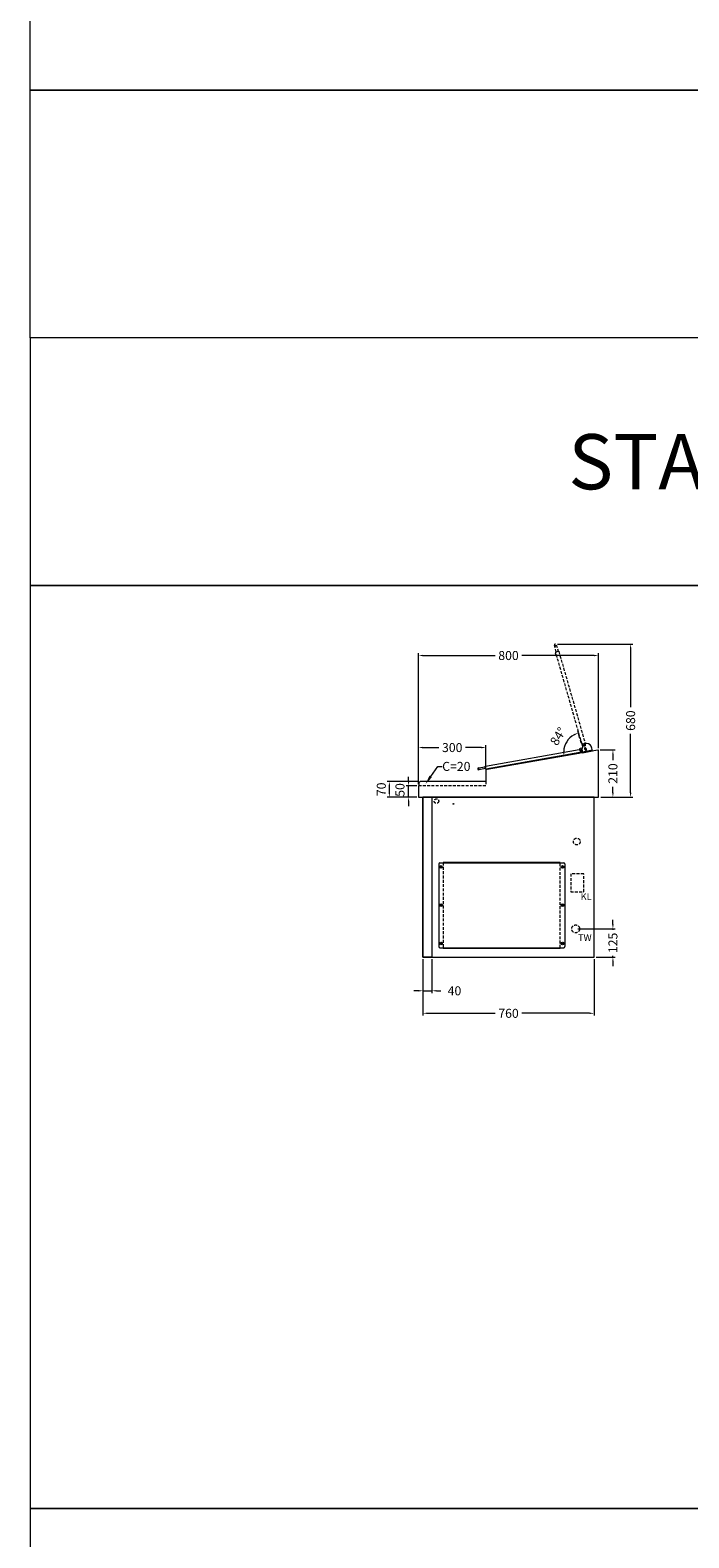
# Model space of a CAD drawing. Units: millimetres. Extents: x 11006 to 81356, y 10482 to 54982.
# Drawn here: x 11006 to 13931, y 26552 to 33249 of the extents above; entities that cross this region are included whole.
import ezdxf
from ezdxf import colors
from ezdxf.entities.mleader import LeaderData, LeaderLine
from ezdxf.enums import TextEntityAlignment as Align
from ezdxf.math import Vec2, Vec3

# ---------------------------------------------------------------- set-up
doc = ezdxf.new("R2010")
doc.units = ezdxf.units.MM
doc.header["$LTSCALE"] = 2
doc.linetypes.add('VERDECKT', pattern=[9.525, 6.35, -3.175])
doc.layers.get('0').update_dxf_attribs({"linetype": 'CONTINUOUS'})
doc.layers.get('DEFPOINTS').update_dxf_attribs({"linetype": 'CONTINUOUS'})
for name, color, linetype, lineweight in [('A_BEMASSUNG', 1, 'CONTINUOUS', 13), ('A_HILFSLINIEN', 7, 'CONTINUOUS', 13), ('A_TEXT', 7, 'CONTINUOUS', 20), ('A_VERDECKT', 5, 'VERDECKT', 15), ('A_VOLL', 3, 'CONTINUOUS', 18)]:
    doc.layers.add(name, color=color, linetype=linetype, lineweight=lineweight)
doc.styles.add('ARIAL', font='arial.ttf', dxfattribs={"height": 40})
doc.styles.add('Arial_0', font='arial.ttf')
doc.dimstyles.new('ID-groß_Bemassung', dxfattribs={"dimtxt": 40, "dimasz": 20, "dimexe": 10, "dimexo": 10, "dimgap": 15, "dimtad": 0, "dimdec": 0, "dimdsep": 46, "dimtxsty": 'Arial_0', "dimcen": 0.09, "dimclrt": 7, "dimazin": 0, "dimtfac": 1, "dimtdec": 0, "dimtmove": 2, "dimatfit": 3, "dimfxl": 1, "dimtolj": 1, "dimtzin": 0, "dimarcsym": 0})
doc.dimstyles.new('STANDARD_Bemassung', dxfattribs={"dimtxt": 40, "dimasz": 20, "dimexe": 10, "dimexo": 10, "dimgap": 15, "dimtad": 0, "dimdec": 0, "dimdsep": 46, "dimtxsty": 'ARIAL', "dimcen": 0.09, "dimclrt": 7, "dimazin": 0, "dimtfac": 1, "dimtdec": 0, "dimtmove": 2, "dimatfit": 3, "dimfxl": 1, "dimtolj": 1, "dimtzin": 0, "dimarcsym": 0})

# ---------------------------------------------------------------- blocks, each defined once
blk = doc.blocks.new('BLU-Aufsatz-Seitenansicht-R01')
at = {"layer": 'A_VERDECKT'}
blk.add_lwpolyline([(-280, 70), (-280, 51, 0.414214), (-279, 50), (17.8, 50, -0.11565), (18.8, 49.8, 1.612452)], format="xyb", dxfattribs=at)
at = {"layer": 'A_VOLL'}
blk.add_lwpolyline([(0, 0), (-777.7, 0, -0.413874), (-780, 2.2), (-780, 207.3, -0.466308), (-777.4, 209.5), (-671.1, 190.8), (-317.1, 128.5), (-281.9, 122.3, -0.36397), (-280, 120.1), (-280, 70), (8.8, 70, -0.414214), (18.8, 60), (18.8, 49.8, -0.284915), (20, 47.7), (20, 2.2, -0.414214), (17.8, 0), (0, 0)], format="xyb", dxfattribs=at)
blk = doc.blocks.new('AF-Deckel-760-650-Bele-Propan')
at = {"layer": 'A_VERDECKT'}
for p, q in [((90, 419), (90, 41)), ((610, 41), (610, 419))]:
    blk.add_line(p, q, dxfattribs=at)
for centre in [(80, 400), (620, 400), (80, 230), (620, 230), (80, 60), (620, 60)]:
    blk.add_circle(centre, 1.65, dxfattribs=at)
at = {"layer": 'A_VOLL'}
for p, q in [((70, 414), (70, 46)), ((75, 419), (625, 419)), ((83.6, 404.8), (75, 396.6)), ((85, 403.4), (76.4, 395.2)), ((90, 420), (90, 419)), ((610, 420), (90, 420)), ((317, 420), (317, 419)), ((610, 419), (610, 420)), ((623.6, 404.8), (615, 396.6)), ((625, 403.4), (616.4, 395.2)), ((630, 414), (630, 46)), ((83.6, 234.8), (75, 226.6)), ((85, 233.4), (76.4, 225.2)), ((623.6, 234.8), (615, 226.6)), ((625, 233.4), (616.4, 225.2)), ((83.6, 64.8), (75, 56.6)), ((75, 41), (625, 41)), ((85, 63.4), (76.4, 55.2)), ((90, 41), (90, 40)), ((90, 40), (610, 40)), ((610, 40), (610, 41)), ((623.6, 64.8), (615, 56.6)), ((625, 63.4), (616.4, 55.2))]:
    blk.add_line(p, q, dxfattribs=at)
for centre in [(80, 400), (620, 400), (80, 230), (620, 230), (80, 60), (620, 60)]:
    blk.add_circle(centre, 6, dxfattribs=at)
for centre, start, end in [((75, 414), 90, 180), ((625, 414), 0, 90), ((75, 46), 180, 270), ((625, 46), 270, 0)]:
    blk.add_arc(centre, 5, start, end, dxfattribs=at)
blk = doc.blocks.new('*U1106')
at = {"layer": 'A_VOLL'}
blk.add_blockref('AF-Deckel-760-650-Bele-Propan', (0, 0), dxfattribs=at)
blk = doc.blocks.new('*D1583')
at = {"layer": 'A_BEMASSUNG', "color": 0, "lineweight": -2, "transparency": 16777216}
for p, q in [((83.7, 145), (83.7, 165)), ((-71.8, 125), (93.7, 125)), ((83.7, 125), (83.7, 120)), ((10, 0), (93.7, 0)), ((83.7, 0), (83.7, 5)), ((83.7, -20), (83.7, -40))]:
    blk.add_line(p, q, dxfattribs=at)
at = {"layer": 'A_BEMASSUNG', "color": 0, "transparency": 16777216}
for points in [[(80.4, 145), (87, 145), (83.7, 125)], [(80.4, -20), (87, -20), (83.7, 0)]]:
    blk.add_solid(points, dxfattribs=at)
at = {"layer": 'DEFPOINTS', "color": 0, "transparency": 16777216}
for p in [(-81.8, 125), (0, 0), (83.7, 0)]:
    blk.add_point(p, dxfattribs=at)
at = {"layer": 'A_BEMASSUNG', "color": 7, "transparency": 16777216, "insert": (83.7, 62.5), "char_height": 40, "attachment_point": 5, "rotation": 90, "style": 'Arial_0'}
blk.add_mtext('\\A1;125', dxfattribs=at)
blk = doc.blocks.new('*D1584')
at = {"layer": 'A_BEMASSUNG', "color": 0, "lineweight": -2, "transparency": 16777216}
for p, q in [((27.8, 919.6), (93.7, 919.6)), ((83.7, 899.6), (83.7, 874.2)), ((83.7, 730), (83.7, 755.3)), ((30, 710), (93.7, 710))]:
    blk.add_line(p, q, dxfattribs=at)
at = {"layer": 'A_BEMASSUNG', "color": 0, "transparency": 16777216}
for points in [[(80.4, 899.6), (87, 899.6), (83.7, 919.6)], [(80.4, 730), (87, 730), (83.7, 710)]]:
    blk.add_solid(points, dxfattribs=at)
at = {"layer": 'DEFPOINTS', "color": 0, "transparency": 16777216}
for p in [(17.8, 919.6), (83.7, 919.6), (20, 710)]:
    blk.add_point(p, dxfattribs=at)
at = {"layer": 'A_BEMASSUNG', "color": 7, "transparency": 16777216, "insert": (83.7, 814.8), "char_height": 40, "attachment_point": 5, "rotation": 90, "style": 'Arial_0'}
blk.add_mtext('\\A1;210', dxfattribs=at)
blk = doc.blocks.new('*D1585')
at = {"layer": 'A_BEMASSUNG', "color": 0, "lineweight": -2, "transparency": 16777216}
for p, q in [((-162.2, 1390), (172.3, 1390)), ((162.3, 1370), (162.3, 1109.2)), ((162.3, 730), (162.3, 990.8)), ((30, 710), (172.3, 710))]:
    blk.add_line(p, q, dxfattribs=at)
at = {"layer": 'A_BEMASSUNG', "color": 0, "transparency": 16777216}
for points in [[(158.9, 1370), (165.6, 1370), (162.3, 1390)], [(158.9, 730), (165.6, 730), (162.3, 710)]]:
    blk.add_solid(points, dxfattribs=at)
at = {"layer": 'DEFPOINTS', "color": 0, "transparency": 16777216}
for p in [(-172.2, 1390), (162.3, 1390), (20, 710)]:
    blk.add_point(p, dxfattribs=at)
at = {"layer": 'A_BEMASSUNG', "color": 7, "transparency": 16777216, "insert": (162.3, 1050), "char_height": 40, "attachment_point": 5, "rotation": 90, "style": 'Arial_0'}
blk.add_mtext('\\A1;680', dxfattribs=at)
blk = doc.blocks.new('*D1586')
at = {"layer": 'A_BEMASSUNG', "color": 0, "lineweight": -2, "transparency": 16777216}
for p, q in [((-780, 767.8), (-780, 1349.2)), ((20, 927.3), (20, 1349.2)), ((-760, 1339.2), (-439.1, 1339.2)), ((0, 1339.2), (-320.9, 1339.2))]:
    blk.add_line(p, q, dxfattribs=at)
at = {"layer": 'A_BEMASSUNG', "color": 0, "transparency": 16777216}
for points in [[(-760, 1342.5), (-760, 1335.8), (-780, 1339.2)], [(0, 1342.5), (0, 1335.8), (20, 1339.2)]]:
    blk.add_solid(points, dxfattribs=at)
at = {"layer": 'DEFPOINTS', "color": 0, "transparency": 16777216}
for p in [(-780, 1339.2), (20, 917.3), (-780, 757.8)]:
    blk.add_point(p, dxfattribs=at)
at = {"layer": 'A_BEMASSUNG', "color": 7, "transparency": 16777216, "insert": (-380, 1339.2), "char_height": 40, "attachment_point": 5, "style": 'Arial_0'}
blk.add_mtext('\\A1;800', dxfattribs=at)
blk = doc.blocks.new('*D1587')
at = {"layer": 'A_BEMASSUNG', "color": 0, "lineweight": -2, "transparency": 16777216}
for p, q in [((-780, 767.8), (-780, 940.4)), ((-480, 840.1), (-480, 940.4)), ((-760, 930.4), (-689.1, 930.4)), ((-500, 930.4), (-570.9, 930.4))]:
    blk.add_line(p, q, dxfattribs=at)
at = {"layer": 'A_BEMASSUNG', "color": 0, "transparency": 16777216}
for points in [[(-760, 933.8), (-760, 927.1), (-780, 930.4)], [(-500, 933.8), (-500, 927.1), (-480, 930.4)]]:
    blk.add_solid(points, dxfattribs=at)
at = {"layer": 'DEFPOINTS', "color": 0, "transparency": 16777216}
for p in [(-480, 930.4), (-480, 830.1), (-780, 757.8)]:
    blk.add_point(p, dxfattribs=at)
at = {"layer": 'A_BEMASSUNG', "color": 7, "transparency": 16777216, "insert": (-630, 930.4), "char_height": 40, "attachment_point": 5, "style": 'Arial_0'}
blk.add_mtext('\\A1;300', dxfattribs=at)
blk = doc.blocks.new('*D1588')
at = {"layer": 'A_BEMASSUNG', "color": 0, "lineweight": -2, "transparency": 16777216}
for p, q in [((-778.8, 780), (-919.2, 780)), ((-909.2, 730), (-909.2, 760)), ((-787.8, 710), (-919.2, 710))]:
    blk.add_line(p, q, dxfattribs=at)
at = {"layer": 'A_BEMASSUNG', "color": 0, "transparency": 16777216}
for points in [[(-912.5, 760), (-905.8, 760), (-909.2, 780)], [(-912.5, 730), (-905.8, 730), (-909.2, 710)]]:
    blk.add_solid(points, dxfattribs=at)
at = {"layer": 'DEFPOINTS', "color": 0, "transparency": 16777216}
for p in [(-909.2, 780), (-768.8, 780), (-777.8, 710)]:
    blk.add_point(p, dxfattribs=at)
at = {"layer": 'A_BEMASSUNG', "color": 7, "transparency": 16777216, "insert": (-945, 745), "char_height": 40, "attachment_point": 5, "rotation": 90, "style": 'Arial_0'}
blk.add_mtext('\\A1;70', dxfattribs=at)
blk = doc.blocks.new('*D1589')
at = {"layer": 'A_BEMASSUNG', "color": 0, "lineweight": -2, "transparency": 16777216}
for p, q in [((-787.8, 760), (-833.8, 760)), ((-823.8, 780), (-823.8, 800)), ((-823.8, 710), (-823.8, 760)), ((-787.8, 710), (-833.8, 710)), ((-823.8, 690), (-823.8, 670))]:
    blk.add_line(p, q, dxfattribs=at)
at = {"layer": 'A_BEMASSUNG', "color": 0, "transparency": 16777216}
for points in [[(-827.1, 780), (-820.4, 780), (-823.8, 760)], [(-827.1, 690), (-820.4, 690), (-823.8, 710)]]:
    blk.add_solid(points, dxfattribs=at)
at = {"layer": 'DEFPOINTS', "color": 0, "transparency": 16777216}
for p in [(-823.8, 760), (-777.8, 760), (-777.8, 710)]:
    blk.add_point(p, dxfattribs=at)
at = {"layer": 'A_BEMASSUNG', "color": 7, "transparency": 16777216, "insert": (-862, 742.1), "char_height": 40, "attachment_point": 5, "rotation": 90, "style": 'Arial_0'}
blk.add_mtext('\\A1;50', dxfattribs=at)
blk = doc.blocks.new('IF-Deckel-760-650-Bele')
at = {"layer": 'A_VERDECKT'}
for p, q in [((90, 419), (90, 41)), ((610, 41), (610, 419))]:
    blk.add_line(p, q, dxfattribs=at)
for centre in [(80, 400), (620, 400), (80, 230), (620, 230), (80, 60), (620, 60)]:
    blk.add_circle(centre, 1.65, dxfattribs=at)
at = {"layer": 'A_VOLL'}
for p, q in [((70, 414), (70, 46)), ((75, 419), (625, 419)), ((83.6, 404.8), (75, 396.6)), ((85, 403.4), (76.4, 395.2)), ((90, 420), (90, 419)), ((610, 420), (90, 420)), ((317, 420), (317, 419)), ((610, 419), (610, 420)), ((623.6, 404.8), (615, 396.6)), ((625, 403.4), (616.4, 395.2)), ((630, 414), (630, 46)), ((83.6, 234.8), (75, 226.6)), ((85, 233.4), (76.4, 225.2)), ((623.6, 234.8), (615, 226.6)), ((625, 233.4), (616.4, 225.2)), ((83.6, 64.8), (75, 56.6)), ((75, 41), (625, 41)), ((85, 63.4), (76.4, 55.2)), ((90, 41), (90, 40)), ((90, 40), (610, 40)), ((610, 40), (610, 41)), ((623.6, 64.8), (615, 56.6)), ((625, 63.4), (616.4, 55.2))]:
    blk.add_line(p, q, dxfattribs=at)
for centre in [(80, 400), (620, 400), (80, 230), (620, 230), (80, 60), (620, 60)]:
    blk.add_circle(centre, 6, dxfattribs=at)
for centre, start, end in [((75, 414), 90, 180), ((625, 414), 0, 90), ((75, 46), 180, 270), ((625, 46), 270, 0)]:
    blk.add_arc(centre, 5, start, end, dxfattribs=at)
blk = doc.blocks.new('*U1107')
at = {"layer": 'A_VOLL'}
blk.add_blockref('IF-Deckel-760-650-Bele', (0, 0), dxfattribs=at)
blk = doc.blocks.new('*D1590')
at = {"layer": 'A_BEMASSUNG', "color": 0, "lineweight": -2, "transparency": 16777216}
for p, q in [((-760, -10), (-760, -160)), ((-720, -10), (-720, -160)), ((-780, -150), (-800, -150)), ((-760, -150), (-720, -150)), ((-700, -150), (-680, -150))]:
    blk.add_line(p, q, dxfattribs=at)
at = {"layer": 'A_BEMASSUNG', "color": 0, "transparency": 16777216}
for points in [[(-780, -146.7), (-780, -153.3), (-760, -150)], [(-700, -146.7), (-700, -153.3), (-720, -150)]]:
    blk.add_solid(points, dxfattribs=at)
at = {"layer": 'DEFPOINTS', "color": 0, "transparency": 16777216}
for p in [(-760, 0), (-720, 0), (-720, -150)]:
    blk.add_point(p, dxfattribs=at)
at = {"layer": 'A_BEMASSUNG', "color": 7, "transparency": 16777216, "insert": (-620, -150), "char_height": 40, "attachment_point": 5, "style": 'Arial_0'}
blk.add_mtext('\\A1;40', dxfattribs=at)
blk = doc.blocks.new('*D1591')
at = {"layer": 'A_BEMASSUNG', "color": 0, "lineweight": -2, "transparency": 16777216}
for p, q in [((-760, -10), (-760, -260)), ((0, -10), (0, -260)), ((-740, -250), (-439, -250)), ((-20, -250), (-321, -250))]:
    blk.add_line(p, q, dxfattribs=at)
at = {"layer": 'A_BEMASSUNG', "color": 0, "transparency": 16777216}
for points in [[(-740, -246.7), (-740, -253.3), (-760, -250)], [(-20, -246.7), (-20, -253.3), (0, -250)]]:
    blk.add_solid(points, dxfattribs=at)
at = {"layer": 'DEFPOINTS', "color": 0, "transparency": 16777216}
for p in [(-760, 0), (0, 0), (0, -250)]:
    blk.add_point(p, dxfattribs=at)
at = {"layer": 'A_BEMASSUNG', "color": 7, "transparency": 16777216, "insert": (-380, -250), "char_height": 40, "attachment_point": 5, "style": 'ARIAL'}
blk.add_mtext('\\A1;760', dxfattribs=at)
blk = doc.blocks.new('*U1117')
at = {"layer": 'A_VOLL', "ltscale": 2}
blk.add_line((25.1, -1.4), (69.5, -9.2), dxfattribs=at)
for points in [[(24.6, -4.3), (26.9, 8.7, -0.36397), (51.5, 29.4, -0.048157), (56.4, 28.9, -0.36397), (57.6, 27.5, -0.043661), (57.6, 27.2), (56.6, 21.5, 0.97906), (63, 20.3), (63.1, 21.1, -0.36397), (63.6, 21.5, -0.214037), (64, 21.4, -0.183874), (71.1, 2.6, -0.031181), (70.9, -0.9), (68.9, -12.2), (24.6, -4.3)], [(51.4, 3.5), (53.7, 8, -1), (59.5, 5.1), (57.2, 0.5, -1), (51.4, 3.5, -0.612799)]]:
    blk.add_lwpolyline(points, format="xyb", dxfattribs=at)
blk = doc.blocks.new('dyn-BLU-Deckel-geschlossen-Seite')
at = {"layer": 'A_VOLL', "ltscale": 2}
for p, q in [((28, 0.3), (29, 0.2)), ((445.4, -84.7), (475, -89.9)), ((476.4, -81.5), (446.9, -76.3))]:
    blk.add_line(p, q, dxfattribs=at)
for points in [[(16.2, 6.5), (24.8, 5, -0.414213), (28, 0.3), (28, 0)], [(26.6, -13.6), (443.2, -87.1, 0.414214), (445.3, -85.6), (447.1, -75.4, 0.414214), (445.6, -73.3), (29, 0.2, 0.414215), (26.9, -1.3), (25.1, -11.5, 0.414214), (26.6, -13.6, 0.087489)], [(15.1, -11.6), (25.1, -13.4, 0.043661), (25.2, -13.4, 0.26565), (25.6, -13.1, 1.749349)]]:
    blk.add_lwpolyline(points, format="xyb", dxfattribs=at)
for points in [[(28.2, -13.9), (31.2, -17), (42, -18.9), (45.8, -17)], [(28.2, -13.9), (31.2, -17), (437.7, -88.7), (441.5, -86.8)]]:
    blk.add_lwpolyline(points, dxfattribs=at)
for centre, radius in [((0.1, 0.2), 3), ((0.1, 0.2), 2.5), ((19.8, -3.3), 3), ((19.8, -3.3), 2.5), ((475.7, -85.7), 4.25)]:
    blk.add_circle(centre, radius, dxfattribs=at)
blk = doc.blocks.new('*U1122')
at = {"layer": 'A_VERDECKT'}
for p, q in [((185.4, 467.4), (177.2, 438.6)), ((185.3, 436.2), (193.6, 465.1)), ((57.2, 30), (57.4, 31))]:
    blk.add_line(p, q, dxfattribs=at)
for points in [[(70.9, 27.1), (187.5, 433.7, 0.414214), (186.2, 436), (176.2, 438.8, 0.414214), (174, 437.6), (57.4, 31, 0.414215), (58.7, 28.8), (68.7, 25.9, 0.414214), (70.9, 27.1, 0.087489)], [(53.6, 29.3, -0.241148), (57.2, 30), (57.4, 29.9)], [(67.7, 16.1), (70.5, 25.7, 0.043661), (70.5, 25.8, 0.26565), (70.3, 26.2)]]:
    blk.add_lwpolyline(points, format="xyb", dxfattribs=at)
for points in [[(182.1, 414.9), (185.4, 417.6), (188.5, 428.1), (187, 432.1)], [(71.3, 28.7), (74.7, 31.3), (77.7, 41.9), (76.3, 45.9)]]:
    blk.add_lwpolyline(points, dxfattribs=at)
for centre, radius in [((189.5, 466.2), 4.25), ((59.9, 21.4), 3), ((59.9, 21.4), 2.5)]:
    blk.add_circle(centre, radius, dxfattribs=at)
at = {"ltscale": 2}
blk.add_blockref('dyn-BLU-Deckel-geschlossen-Seite', (54.3, 2), dxfattribs=at)
at = {"layer": 'A_VERDECKT'}
blk.add_blockref('*U1117', (0, 0), dxfattribs=at)
blk = doc.blocks.new('*D1594')
at = {"layer": 'A_BEMASSUNG', "color": 0, "lineweight": -2, "transparency": 16777216}
for p, q in [((-63.1, 971.1), (-72.7, 1004.6)), ((-88.8, 900.9), (-143.6, 891.3))]:
    blk.add_line(p, q, dxfattribs=at)
blk.add_arc((-45.2, 908.6), 89.9, 118.77713, 177.22287, dxfattribs=at)
at = {"layer": 'A_BEMASSUNG', "color": 0, "transparency": 16777216}
for points in [[(-89.8, 990.5), (-87.2, 984.3), (-70, 995)], [(-131.7, 913.2), (-138.3, 912.8), (-133.7, 893)]]:
    blk.add_solid(points, dxfattribs=at)
at = {"layer": 'DEFPOINTS', "color": 0, "transparency": 16777216}
for p in [(-107.6, 973.3), (-60.4, 961.4), (-57.3, 950.9), (-78.9, 902.7), (-68.1, 904.6)]:
    blk.add_point(p, dxfattribs=at)
at = {"layer": 'A_BEMASSUNG', "color": 7, "transparency": 16777216, "insert": (-160, 980.3), "char_height": 40, "attachment_point": 5, "rotation": 58, "style": 'Arial_0'}
blk.add_mtext('\\A1;84°', dxfattribs=at)
blk = doc.blocks.new('*U1582')
at = {"layer": 'A_VERDECKT'}
blk.add_lwpolyline([(-45.8, 370), (-103.8, 370), (-103.8, 290), (-45.8, 290)], close=True, dxfattribs=at)
for centre, radius in [((-700, 692.5), 10), ((-625, 680), 1.6), ((-76.8, 513), 15), ((-81.8, 125), 17.5)]:
    blk.add_circle(centre, radius, dxfattribs=at)
at = {"layer": 'A_VOLL'}
for points in [[(0, 710), (-760, 710), (-760, 0), (0, 0)], [(-720, 0), (-760, 0), (-760, 710), (-720, 710)]]:
    blk.add_lwpolyline(points, close=True, dxfattribs=at)
at = {"ltscale": 2, "xscale": -1}
blk.add_blockref('*U1122', (17.4, 919.5), dxfattribs=at)
at = {"layer": 'A_VOLL', "xscale": -1}
blk.add_blockref('BLU-Aufsatz-Seitenansicht-R01', (-760, 710), dxfattribs=at)
at = {"layer": 'A_VOLL'}
for name in ['*U1106', '*U1107']:
    blk.add_blockref(name, (-760, 0), dxfattribs=at)
at = {"layer": 'A_HILFSLINIEN', "char_height": 30, "attachment_point": 3, "style": 'Arial_0'}
for s, insert in [('KL', (-10.9, 283.2)), ('TW', (-10.9, 100.7))]:
    blk.add_mtext_dynamic_manual_height_columns(s, width=68.363, gutter_width=250, heights=[0], dxfattribs=dict(at, insert=insert))
at = {"layer": 'A_BEMASSUNG'}
for base, p1, p2, angle, picture, middle in [((-780, 1339.2), (20, 917.3), (-780, 757.8), 180, '*D1586', (-380, 1339.2)), ((162.3, 1390), (20, 710), (-172.2, 1390), 90, '*D1585', (162.3, 1050)), ((-480, 930.4), (-780, 757.8), (-480, 830.1), 180, '*D1587', (-630, 930.4)), ((83.7, 919.6), (20, 710), (17.8, 919.6), 90, '*D1584', (83.7, 814.8))]:
    dim = blk.add_linear_dim(base=base, p1=p1, p2=p2, angle=angle, dimstyle='ID-groß_Bemassung', override={"dimarcsym": 1}, dxfattribs=at)
    dim.commit()
    dim.dimension.update_dxf_attribs({"geometry": picture, "text_midpoint": middle})
dim = blk.add_angular_dim_2l(base=(-107.6, 973.3), line1=((-68.1, 904.6), (-78.9, 902.7)), line2=((-57.3, 950.9), (-60.4, 961.4)), dimstyle='ID-groß_Bemassung', override={"dimadec": 0, "dimarcsym": 1}, dxfattribs=at)
dim.commit()
dim.dimension.update_dxf_attribs({"geometry": '*D1594', "text_midpoint": (-160, 980.3)})
for base, p2, picture, middle in [((-909.2, 780), (-768.7, 780), '*D1588', (-945, 745)), ((-823.8, 760), (-777.7, 760), '*D1589', (-862, 742.1))]:
    dim = blk.add_linear_dim(base=base, p1=(-777.7, 710), p2=p2, angle=90, dimstyle='ID-groß_Bemassung', override={"dimarcsym": 1}, dxfattribs=at)
    dim.commit()
    dim.dimension.update_dxf_attribs({"geometry": picture, "text_midpoint": middle, "dimtype": 160})
dim = blk.add_linear_dim(base=(83.7, 0), p1=(-81.8, 125), p2=(0, 0), angle=90, dimstyle='ID-groß_Bemassung', dxfattribs=at)
dim.commit()
dim.dimension.update_dxf_attribs({"geometry": '*D1583', "text_midpoint": (83.7, 62.5)})
dim = blk.add_linear_dim(base=(-720, -150), p1=(-760, 0), p2=(-720, 0), dimstyle='ID-groß_Bemassung', override={"dimarcsym": 1}, dxfattribs=at)
dim.commit()
dim.dimension.update_dxf_attribs({"geometry": '*D1590', "text_midpoint": (-620, -150), "dimtype": 160})
dim = blk.add_linear_dim(base=(0, -250), p1=(-760, 0), p2=(0, 0), dimstyle='STANDARD_Bemassung', dxfattribs=at)
dim.commit()
dim.dimension.update_dxf_attribs({"geometry": '*D1591', "text_midpoint": (-380, -250)})
at = {"layer": 'A_HILFSLINIEN'}
ml = blk.add_multileader_mtext('Standard', dxfattribs=at)
ml.set_content('C=20', color=7, style='Arial_0')
ml.set_leader_properties()
ml.build(insert=Vec2(0, 0))
ml.multileader.update_dxf_attribs({"text_left_attachment_type": 2, "text_right_attachment_type": 2, "dogleg_length": 20, "arrow_head_size": 40})
ctx = ml.context
ctx.base_point, ctx.char_height, ctx.arrow_head_size, ctx.landing_gap_size, ctx.plane_origin = Vec3(-674.6, 846), 40, 40, 0.09, Vec3(-636.1, 712.4)
ctx.left_attachment, ctx.right_attachment = 2, 2
notes = []
notes.append((ctx, [(0, (1, 1, 0), (-694.6, 846), (1, 0), 20, [(0, [(-748.4, 769)], 0, [])])]))
ctx.mtext.insert, ctx.mtext.flow_direction = Vec3(-674.5, 866.7), 5
for ctx, leaders in notes:
    for number, flags, end, landing, length, lines in leaders:
        leader = LeaderData()
        leader.index, (leader.has_last_leader_line, leader.has_dogleg_vector, leader.attachment_direction) = number, flags
        leader.last_leader_point, leader.dogleg_vector, leader.dogleg_length = Vec3(end), Vec3(landing), length
        for number, points, colour, breaks in lines:
            line = LeaderLine()
            line.index, line.vertices, line.color, line.breaks = number, Vec3.list(points), colors.encode_raw_color(colour), breaks
            leader.lines.append(line)
        ctx.leaders.append(leader)

msp = doc.modelspace()

# ---------------------------------------------------------------- linework, layer by layer
at = {"layer": 'A_HILFSLINIEN', "ltscale": 2}
msp.add_lwpolyline([(11006.0119856, 34981.9715616), (38706.0119856, 34981.9715616), (38706.0119856, 32981.9715616), (11006.0119856, 32981.9715616)], close=True, dxfattribs=at)
at = {"layer": 'A_HILFSLINIEN'}
for points in [[(11006.0119856, 32981.9715616), (22006.0119856, 32981.9715616), (22006.0119856, 31881.9715616), (11006.0119856, 31881.9715616)], [(17506.0119856, 31881.9715616), (11006.0119856, 31881.9715616), (11006.0119856, 30781.9715616), (17506.0119856, 30781.9715616)], [(17506.0119856, 30781.9715616), (11006.0119856, 30781.9715616), (11006.0119856, 26681.9715616), (17506.0119856, 26681.9715616)], [(17506.0119856, 26681.9715616), (11006.0119856, 26681.9715616), (11006.0119856, 22581.9715616), (17506.0119856, 22581.9715616)]]:
    msp.add_lwpolyline(points, close=True, dxfattribs=at)

# ---------------------------------------------------------------- block references
at = {"layer": 'A_VOLL', "ltscale": 2}
msp.add_blockref('*U1582', (13510.4634135, 29131.9715616), dxfattribs=at)

# ---------------------------------------------------------------- texts
at = {"layer": 'A_TEXT', "style": 'ARIAL'}
msp.add_text('STANDARD', height=245, dxfattribs=at).set_placement((14256.0119856, 31331.9715616), align=Align.MIDDLE_CENTER)

doc.saveas('drawing.dxf')
